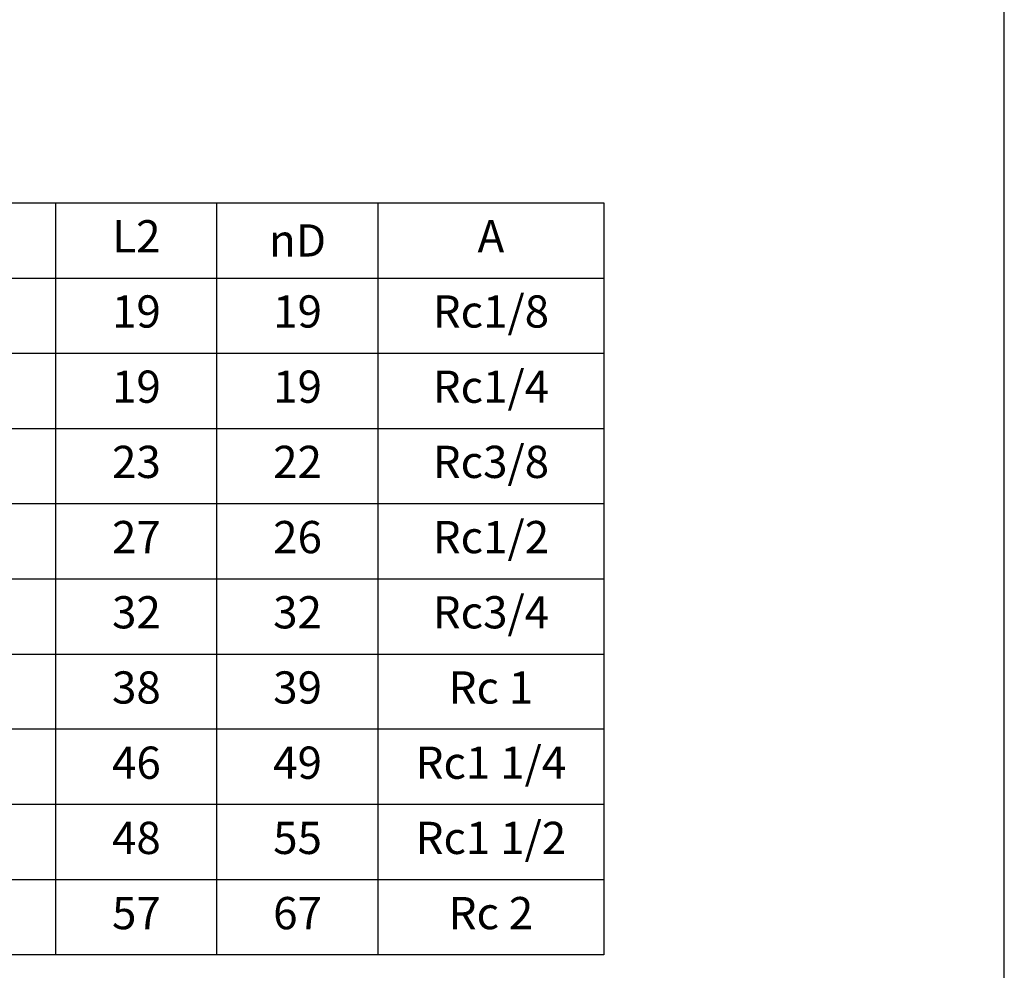
# Model space of a CAD drawing. Units: inches. Extents: x 361 to 581, y 61 to 368.
# Drawn here: x 475 to 566, y 117 to 205 of the extents above; entities that cross this region are included whole.
import ezdxf

# ---------------------------------------------------------------- set-up
doc = ezdxf.new("R2010")
doc.units = ezdxf.units.IN
doc.layers.add('1', color=7, linetype='Continuous')
doc.styles.add('CONVERTER_11', font='txt.shx', dxfattribs={"width": 0.9})

# ---------------------------------------------------------------- blocks, each defined once
blk = doc.blocks.new('開示A4', base_point=(366.356, 66.471))
at = {"layer": '1', "color": 7, "linetype": 'Continuous'}
blk.add_line((566.356, 76.471), (566.356, 214.971), dxfattribs=at)
blk = doc.blocks.new('開示A4枠', base_point=(366.356, 66.471))
at = {"layer": '1'}
blk.add_blockref('開示A4', (366.356, 66.471), dxfattribs=at)

msp = doc.modelspace()

# ---------------------------------------------------------------- linework, layer by layer
at = {"layer": '1', "color": 7, "linetype": 'Continuous'}
for p, q in [((433.067, 188.012), (529.067, 188.012)), ((529.067, 188.012), (529.067, 118.012)), ((478.067, 118.012), (463.067, 118.012)), ((493.067, 118.012), (478.067, 118.012)), ((517.567, 118.012), (493.067, 118.012)), ((529.067, 118.012), (517.567, 118.012))]:
    msp.add_line(p, q, dxfattribs=at)
at = {"layer": '1', "color": 2, "linetype": 'Continuous'}
for p, q in [((478.067, 118.012), (478.067, 188.012)), ((493.067, 118.012), (493.067, 188.012)), ((508.067, 118.012), (508.067, 188.012)), ((433.067, 181.012), (529.067, 181.012)), ((433.067, 174.012), (529.067, 174.012)), ((433.067, 167.012), (529.067, 167.012)), ((433.067, 160.012), (529.067, 160.012)), ((433.067, 153.012), (529.067, 153.012)), ((433.067, 146.012), (529.067, 146.012)), ((529.067, 139.012), (433.067, 139.012)), ((529.067, 132.012), (433.067, 132.012)), ((529.067, 125.012), (433.067, 125.012))]:
    msp.add_line(p, q, dxfattribs=at)

# ---------------------------------------------------------------- block references
msp.add_blockref('開示A4枠', (366.356, 66.471))

# ---------------------------------------------------------------- texts
at = {"layer": '1', "color": 7, "char_height": 3, "attachment_point": 5, "style": 'CONVERTER_11'}
for s, insert in [('L2', (485.567, 184.512)), ('A', (518.567, 184.512)), ('{\\Fgdt;n}D', (500.567, 184.512)), ('Rc1/8', (518.567, 177.512)), ('19', (485.567, 177.512)), ('19', (500.567, 177.512)), ('19', (485.567, 170.512)), ('19', (500.567, 170.512)), ('Rc1/4', (518.567, 170.512)), ('23', (485.567, 163.512)), ('22', (500.567, 163.512)), ('Rc3/8', (518.567, 163.512)), ('Rc1/2', (518.567, 156.512)), ('27', (485.567, 156.512)), ('26', (500.567, 156.512)), ('32', (485.567, 149.512)), ('32', (500.567, 149.512)), ('Rc3/4', (518.567, 149.512)), ('38', (485.567, 142.512)), ('39', (500.567, 142.512)), ('Rc 1', (518.567, 142.512)), ('Rc1 1/4', (518.567, 135.512)), ('46', (485.567, 135.512)), ('49', (500.567, 135.512)), ('48', (485.567, 128.512)), ('55', (500.567, 128.512)), ('Rc1 1/2', (518.567, 128.512)), ('57', (485.567, 121.512)), ('67', (500.567, 121.512)), ('Rc 2', (518.567, 121.512))]:
    msp.add_mtext(s, dxfattribs=dict(at, insert=insert))

doc.saveas('drawing.dxf')
